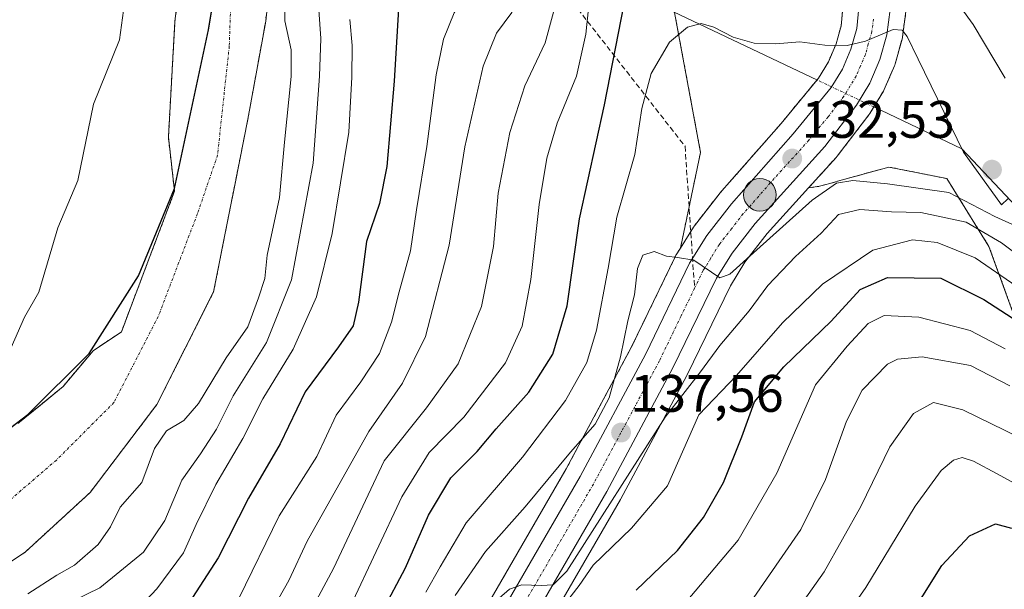
# Model space of a CAD drawing. Units: metres. Extents: x 589678 to 593109, y 4782233 to 4784592.
# Drawn here: x 590844 to 591031, y 4784372 to 4784480 of the extents above; entities that cross this region are included whole.
import ezdxf
from ezdxf.enums import TextEntityAlignment as Align

# ---------------------------------------------------------------- set-up
doc = ezdxf.new("R2010")
doc.units = ezdxf.units.M
doc.header["$MEASUREMENT"] = 0
for name, pattern in [('TRAZO_Y_PUNTO', [1, 0.5, -0.25, 0, -0.25]), ('TRAZOS', [0.75, 0.5, -0.25]), ('TRAZOSX2', [1.5, 1, -0.5])]:
    doc.linetypes.add(name, pattern=pattern)
for name, color, linetype, lineweight in [('Arbolado forestal', 92, 'TRAZOS', 0), ('Arbolado forestal CxS', 92, 'Continuous', 0), ('Carretera de calzada única', 19, 'Continuous', 13), ('Carretera de calzada única Cxs', 19, 'Continuous', 13), ('Carretera de calzada única eje', 19, 'TRAZO_Y_PUNTO', 0), ('Carátula', 7, 'Continuous', 5), ('Comarca', 2, 'Continuous', 13), ('Comarca CxS', 133, 'Continuous', 0), ('Comunidad autónoma', 142, 'Continuous', 30), ('Comunidad Autónoma CxS', 142, 'Continuous', 0), ('Corriente natural Cxs', 5, 'Continuous', 13), ('Corriente natural eje', 5, 'TRAZO_Y_PUNTO', 0), ('Corriente natural lineal', 142, 'Continuous', 13), ('Corriente natural lineal oculto', 19, 'TRAZO_Y_PUNTO', 13), ('Corriente natural superficial', 5, 'Continuous', 13), ('Curva de nivel maestra', 36, 'Continuous', 30), ('Curva de nivel normal', 36, 'Continuous', 0), ('Municipio', 9, 'Continuous', 13), ('Municipio CxS', 142, 'Continuous', 0), ('Núcleo urbano', 19, 'Continuous', 0), ('Núcleo urbano CxS', 19, 'Continuous', 0), ('Pastizal CxS', 92, 'Continuous', 0), ('Provincia', 19, 'Continuous', 0), ('Provincia CxS', 1, 'Continuous', 0), ('Punto de cota en terreno', 7, 'Continuous', 0), ('Punto kilométrico de carretera', 7, 'Continuous', 0), ('Rótulo de punto de cota en terreno', 19, 'Continuous', 0), ('Senda', 19, 'TRAZOSX2', 0), ('Suelo desnudo', 252, 'Continuous', 0), ('Suelo desnudo CxS', 43, 'Continuous', 0)]:
    doc.layers.add(name, color=color, linetype=linetype, lineweight=lineweight)
doc.styles.add('Arial', font='txt', dxfattribs={"height": 0.2})

# ---------------------------------------------------------------- blocks, each defined once
blk = doc.blocks.new('*U156')
at = {"layer": 'Núcleo urbano CxS', "color": 19, "linetype": 'Continuous', "lineweight": 0}
for points in [[(590914.11, 4784335.69, 139.52), (590948.11, 4784394.4, 135.69), (590960.54, 4784417.59, 135.51), (590968.87, 4784434.78, 134.9), (590968.97, 4784434.97, 134.88), (590969.02, 4784435.05, 134.87), (590969.82, 4784436.34, 134.71), (590972.28, 4784440.3, 134.2), (590972.46, 4784440.56, 134.18), (590977.15, 4784446.58, 133.56), (590977.22, 4784446.67, 133.55), (590977.27, 4784446.72, 133.54), (590988.95, 4784460, 131.9), (590996.05, 4784468.61, 130.69), (590997.94, 4784471.74, 130.26), (590999.4, 4784475.11, 129.88), (591000.37, 4784478.58, 129.55), (591001.13, 4784486.67, 128.75)], [(591012.68, 4784481.27, 129.83), (591012.02, 4784476.44, 130.1), (591012, 4784476.33, 130.1), (591011.94, 4784476.04, 130.11), (591010.63, 4784471.34, 130.31), (591010.56, 4784471.12, 130.33), (591010.49, 4784470.96, 130.34), (591008.56, 4784466.49, 130.91), (591008.39, 4784466.15, 130.96), (591005.84, 4784461.93, 131.34), (591005.65, 4784461.65, 131.36), (590999.62, 4784453.81, 131.94), (590999.54, 4784453.71, 131.95), (590999.46, 4784453.63, 131.96), (590994.17, 4784447.77, 133.35), (590986.31, 4784439.09, 134.01), (590982.08, 4784433.66, 134.9), (590979.31, 4784429.2, 136.27), (590971.1, 4784412.27, 137.54), (590971.04, 4784412.16, 137.59), (590966.53, 4784403.73, 139.3), (590958.47, 4784388.68, 140.24), (590958.43, 4784388.6, 140.22), (590924.28, 4784329.63, 144.65)]]:
    blk.add_polyline3d(points, dxfattribs=at)
blk = doc.blocks.new('*U160')
at = {"layer": 'Arbolado forestal CxS', "color": 92, "linetype": 'Continuous', "lineweight": 0}
blk.add_polyline3d([(590688.25, 4784559.47, 81.83), (590853.9, 4784561.7, 83.91), (590855.13, 4784559.99, 83.89), (590856.96, 4784557.09, 83.88), (590861.08, 4784550.54, 83.82), (590868.12, 4784539.36, 83.68), (590875.53, 4784524.54, 83.5), (590877.86, 4784510.99, 83.34), (590876.09, 4784497.14, 83.36), (590874.98, 4784494.24, 83.51), (590874.84, 4784488.61, 83.55), (590873.73, 4784479.4, 83.53), (590872.48, 4784457.4, 83.33), (590873.66, 4784447.13, 83.35), (590868.97, 4784434.73, 83.45), (590863.55, 4784420.43, 83.36), (590858.17, 4784416.85, 83.43), (590852.46, 4784410.03, 83.27), (590848.16, 4784406.53, 83.17), (590843.89, 4784403.04, 83.18)], dxfattribs=at)
blk = doc.blocks.new('*U167')
at = {"layer": 'Arbolado forestal CxS', "color": 92, "linetype": 'Continuous', "lineweight": 0}
for points in [[(591036.95, 4784413.32, 155.63), (591028.47, 4784436.65, 141.84), (591020.45, 4784449.54, 133.49), (591009.45, 4784451.74, 132.84), (591008.27, 4784451.41, 133.06), (591001.53, 4784449.54, 135.48), (590997.49, 4784448.42, 133.87), (590996.25, 4784448.08, 133.47), (590994.17, 4784447.77, 133.35), (590999.46, 4784453.63, 131.96), (590999.54, 4784453.71, 131.95), (590999.62, 4784453.81, 131.94), (591005.65, 4784461.65, 131.36), (591005.84, 4784461.93, 131.34), (591008.39, 4784466.15, 130.96), (591008.56, 4784466.49, 130.91), (591010.49, 4784470.96, 130.34), (591010.56, 4784471.12, 130.33), (591010.63, 4784471.34, 130.31), (591011.94, 4784476.04, 130.11), (591012, 4784476.33, 130.1), (591012.02, 4784476.44, 130.1), (591012.68, 4784481.27, 129.83)], [(591001.13, 4784486.67, 128.75), (591000.37, 4784478.58, 129.55), (590999.4, 4784475.11, 129.88), (590997.94, 4784471.74, 130.26), (590996.05, 4784468.61, 130.69), (590988.95, 4784460, 131.9), (590977.27, 4784446.72, 133.54), (590977.22, 4784446.67, 133.55), (590977.15, 4784446.58, 133.56), (590972.46, 4784440.56, 134.18), (590972.28, 4784440.3, 134.2), (590972.28, 4784440.3, 134.2), (590969.82, 4784436.34, 134.71), (590973.64, 4784454.52, 133), (590968.51, 4784482.09, 129.04)]]:
    blk.add_polyline3d(points, dxfattribs=at)
blk = doc.blocks.new('*U174')
at = {"layer": 'Suelo desnudo CxS', "color": 43, "linetype": 'Continuous', "lineweight": 0}
for points in [[(590843.89, 4784403.04, 83.18), (590848.16, 4784406.53, 83.17), (590852.46, 4784410.03, 83.27), (590858.17, 4784416.85, 83.43), (590863.55, 4784420.43, 83.36), (590868.97, 4784434.73, 83.45), (590873.66, 4784447.13, 83.35), (590872.48, 4784457.4, 83.33), (590873.73, 4784479.4, 83.53), (590874.84, 4784488.61, 83.55)], [(590893.41, 4784502.11, 84.28), (590890.98, 4784479.45, 83.63), (590887.59, 4784460.83, 83.72), (590885.15, 4784448.62, 83.47), (590883.97, 4784442.63, 83.46), (590881.09, 4784428.03, 83.37), (590870.32, 4784406.65, 83.33), (590870.32, 4784406.65, 83.33), (590857.62, 4784389.93, 83.24), (590845.23, 4784378.55, 83.09), (590839.92, 4784375.1, 83.28)]]:
    blk.add_polyline3d(points, dxfattribs=at)
blk = doc.blocks.new('*U178')
at = {"layer": 'Corriente natural Cxs', "color": 5, "linetype": 'Continuous', "lineweight": 13}
for points in [[(590843.89, 4784403.04, 83.18), (590852.46, 4784410.03, 83.27), (590858.17, 4784416.85, 83.43), (590863.55, 4784420.43, 83.36), (590868.97, 4784434.73, 83.45), (590873.66, 4784447.13, 83.35), (590872.48, 4784457.4, 83.33), (590873.73, 4784479.4, 83.53), (590874.84, 4784488.61, 83.55)], [(590893.41, 4784502.11, 84.28), (590890.98, 4784479.45, 83.63), (590887.59, 4784460.83, 83.72), (590885.15, 4784448.62, 83.47), (590883.97, 4784442.63, 83.46), (590881.09, 4784428.03, 83.37), (590870.32, 4784406.65, 83.33), (590870.32, 4784406.65, 83.33), (590857.62, 4784389.93, 83.24), (590845.23, 4784378.55, 83.09), (590839.92, 4784375.1, 83.28)]]:
    blk.add_polyline3d(points, dxfattribs=at)
blk = doc.blocks.new('*U191')
at = {"layer": 'Comunidad autónoma', "color": 142, "linetype": 'Continuous', "lineweight": 30}
blk.add_polyline3d([(590674.06, 4784559.28, 82.03), (590675, 4784556.97, 82.12), (590693.27, 4784535.72, 82.18), (590703.49, 4784518.69, 82.24), (590716.62, 4784497.16, 82.04), (590728.99, 4784475.36, 81.9), (590742.33, 4784455.35, 82.15), (590753.02, 4784434.65, 82.41), (590760.29, 4784418.94, 82.84), (590765.99, 4784409.43, 83.05), (590774.37, 4784399.6, 82.93), (590784.34, 4784392.6, 82.93), (590800.46, 4784388.18, 83.5), (590815.57, 4784388.32, 82.96), (590831.06, 4784393.54, 83.1), (590845.77, 4784404.73, 83.16), (590857.42, 4784416.34, 83.45), (590866.82, 4784431.08, 83.53), (590873.64, 4784447.65, 83.36), (590880.11, 4784477.83, 83.32), (590884.18, 4784502.59, 83.29), (590882.5, 4784518.7, 83.49), (590874.68, 4784541.26, 83.65), (590863.42, 4784561.83, 83.83)], dxfattribs=at)
blk = doc.blocks.new('*U192')
at = {"layer": 'Provincia', "color": 19, "linetype": 'Continuous', "lineweight": 0}
blk.add_polyline3d([(590674.06, 4784559.28, 82.03), (590675, 4784556.97, 82.12), (590693.27, 4784535.72, 82.18), (590703.49, 4784518.69, 82.24), (590716.62, 4784497.16, 82.04), (590728.99, 4784475.36, 81.9), (590742.33, 4784455.35, 82.15), (590753.02, 4784434.65, 82.41), (590760.29, 4784418.94, 82.84), (590765.99, 4784409.43, 83.05), (590774.37, 4784399.6, 82.93), (590784.34, 4784392.6, 82.93), (590800.46, 4784388.18, 83.5), (590815.57, 4784388.32, 82.96), (590831.06, 4784393.54, 83.1), (590845.77, 4784404.73, 83.16), (590857.42, 4784416.34, 83.45), (590866.82, 4784431.08, 83.53), (590873.64, 4784447.65, 83.36), (590880.11, 4784477.83, 83.32), (590884.18, 4784502.59, 83.29), (590882.5, 4784518.7, 83.49), (590874.68, 4784541.26, 83.65), (590863.42, 4784561.83, 83.83)], dxfattribs=at)
blk = doc.blocks.new('*U193')
at = {"layer": 'Municipio', "color": 9, "linetype": 'Continuous', "lineweight": 13}
blk.add_polyline3d([(590674.06, 4784559.28, 82.03), (590675, 4784556.97, 82.12), (590693.27, 4784535.72, 82.18), (590703.49, 4784518.69, 82.24), (590716.62, 4784497.16, 82.04), (590728.99, 4784475.36, 81.9), (590742.33, 4784455.35, 82.15), (590753.02, 4784434.65, 82.41), (590760.29, 4784418.94, 82.84), (590765.99, 4784409.43, 83.05), (590774.37, 4784399.6, 82.93), (590784.34, 4784392.6, 82.93), (590800.46, 4784388.18, 83.5), (590815.57, 4784388.32, 82.96), (590831.06, 4784393.54, 83.1), (590845.77, 4784404.73, 83.16), (590857.42, 4784416.34, 83.45), (590866.82, 4784431.08, 83.53), (590873.64, 4784447.65, 83.36), (590880.11, 4784477.83, 83.32), (590884.18, 4784502.59, 83.29), (590882.5, 4784518.7, 83.49), (590874.68, 4784541.26, 83.65), (590863.42, 4784561.83, 83.83)], dxfattribs=at)
blk = doc.blocks.new('*U194')
at = {"layer": 'Comarca', "color": 2, "linetype": 'Continuous', "lineweight": 13}
blk.add_polyline3d([(590674.06, 4784559.28, 82.03), (590675, 4784556.97, 82.12), (590693.27, 4784535.72, 82.18), (590703.49, 4784518.69, 82.24), (590716.62, 4784497.16, 82.04), (590728.99, 4784475.36, 81.9), (590742.33, 4784455.35, 82.15), (590753.02, 4784434.65, 82.41), (590760.29, 4784418.94, 82.84), (590765.99, 4784409.43, 83.05), (590774.37, 4784399.6, 82.93), (590784.34, 4784392.6, 82.93), (590800.46, 4784388.18, 83.5), (590815.57, 4784388.32, 82.96), (590831.06, 4784393.54, 83.1), (590845.77, 4784404.73, 83.16), (590857.42, 4784416.34, 83.45), (590866.82, 4784431.08, 83.53), (590873.64, 4784447.65, 83.36), (590880.11, 4784477.83, 83.32), (590884.18, 4784502.59, 83.29), (590882.5, 4784518.7, 83.49), (590874.68, 4784541.26, 83.65), (590863.42, 4784561.83, 83.83)], dxfattribs=at)
blk = doc.blocks.new('*U200')
at = {"layer": 'Curva de nivel normal', "color": 36, "linetype": 'Continuous', "lineweight": 0}
blk.add_polyline3d([(590931.6, 4784562.74, 105), (590931.96, 4784558.68, 105), (590933.82, 4784543.14, 105), (590934.17, 4784527.14, 105), (590935.81, 4784520.51, 105), (590935.45, 4784508.94, 105), (590934.64, 4784495.74, 105), (590933.31, 4784489.86, 105), (590929.95, 4784485.69, 105), (590926.8, 4784481.05, 105), (590924.77, 4784476.01, 105), (590923.41, 4784469.26, 105), (590921.61, 4784455.64, 105), (590919.64, 4784443.63, 105), (590918.53, 4784435.85, 105), (590916.38, 4784428.03, 105), (590914.92, 4784422.24, 105), (590912.6, 4784416.31, 105), (590909.08, 4784410.92, 105), (590904.4, 4784404.62, 105), (590900.69, 4784396.77, 105), (590893.56, 4784385.48, 105), (590885.89, 4784369.78, 105)], dxfattribs=at)
blk = doc.blocks.new('*U202')
at = {"layer": 'Curva de nivel normal', "color": 36, "linetype": 'Continuous', "lineweight": 0}
blk.add_polyline3d([(591036.2, 4784439.38, 135), (591029.6, 4784442.31, 135), (591020.82, 4784446.87, 135), (591009.2, 4784448.53, 135), (591002.61, 4784449.16, 135), (590999.48, 4784448.66, 135), (590994.87, 4784445.43, 135), (590984.37, 4784436.03, 135), (590979.22, 4784431.39, 135), (590977.28, 4784430.72, 135), (590972.37, 4784434.02, 135), (590969.23, 4784434.55, 135), (590967.17, 4784434.82, 135), (590964.82, 4784435.71, 135), (590962.68, 4784434.97, 135), (590961.66, 4784432.47, 135), (590961.09, 4784427.46, 135), (590959.81, 4784422.55, 135), (590958.42, 4784415.67, 135), (590956.24, 4784407.89, 135), (590953.58, 4784402.9, 135), (590948.9, 4784397.59, 135), (590940.31, 4784387.16, 135), (590932.74, 4784378.71, 135), (590926.98, 4784370.36, 135)], dxfattribs=at)
blk = doc.blocks.new('*U204')
at = {"layer": 'Curva de nivel normal', "color": 36, "linetype": 'Continuous', "lineweight": 0}
blk.add_polyline3d([(590907.1, 4784368.31, 120), (590916.89, 4784389.11, 120), (590922.05, 4784397.48, 120), (590928.64, 4784404.24, 120), (590936.54, 4784414.52, 120), (590939.72, 4784421.49, 120), (590941.38, 4784430.37, 120), (590942.99, 4784444.64, 120), (590944.41, 4784453.4, 120), (590946.39, 4784460.04, 120), (590950.05, 4784469.03, 120), (590951.84, 4784476.95, 120), (590953.18, 4784489.81, 120), (590954.55, 4784498.81, 120), (590955.42, 4784507.87, 120), (590959.14, 4784527.7, 120), (590959.69, 4784535.24, 120), (590958.76, 4784547.14, 120), (590959.08, 4784552.4, 120), (590958.47, 4784559.04, 120), (590957.54, 4784563.09, 120)], dxfattribs=at)
blk = doc.blocks.new('*U207')
at = {"layer": 'Curva de nivel normal', "color": 36, "linetype": 'Continuous', "lineweight": 0}
blk.add_polyline3d([(590983.23, 4784369.12, 160), (590992.71, 4784382.89, 160), (590997.39, 4784392.35, 160), (591001.41, 4784403.45, 160), (591004.38, 4784409.36, 160), (591009.2, 4784414.29, 160), (591011.09, 4784415.22, 160), (591015.74, 4784415.7, 160), (591024.98, 4784414.05, 160), (591032.41, 4784410.16, 160)], dxfattribs=at)
blk = doc.blocks.new('*U209')
at = {"layer": 'Curva de nivel normal', "color": 36, "linetype": 'Continuous', "lineweight": 0}
blk.add_polyline3d([(590987.68, 4784361.46, 165), (590997.14, 4784374.82, 165), (591004.1, 4784387.24, 165), (591009.64, 4784398.6, 165), (591014.12, 4784404.92, 165), (591017.9, 4784406.98, 165), (591023.49, 4784405.64, 165), (591034.26, 4784400.34, 165)], dxfattribs=at)
blk = doc.blocks.new('*U212')
at = {"layer": 'Curva de nivel normal', "color": 36, "linetype": 'Continuous', "lineweight": 0}
for points in [[(590921.45, 4784371, 130), (590924.12, 4784375.82, 130), (590929.08, 4784384.15, 130), (590939.8, 4784396.63, 130), (590947.98, 4784407.4, 130), (590952.01, 4784414.59, 130), (590953.89, 4784420.77, 130), (590956.08, 4784432.52, 130), (590957.75, 4784442.24, 130), (590961.13, 4784454.14, 130), (590962.49, 4784462.85, 130), (590964.24, 4784469.48, 130), (590967.74, 4784475.43, 130), (590971.15, 4784478.3, 130), (590973.74, 4784478.98, 130), (590976.15, 4784478.32, 130), (590979.82, 4784476.43, 130), (590983.82, 4784475.29, 130), (590987.94, 4784475.16, 130), (590992.54, 4784475.5, 130), (590997.29, 4784474.88, 130), (591001.49, 4784474.8, 130), (591005.02, 4784475.62, 130), (591010.28, 4784477.86, 130), (591011.97, 4784477.73, 130), (591012.92, 4784476.51, 130), (591015.03, 4784472.21, 130), (591023.65, 4784454.54, 130), (591030.86, 4784444.57, 130), (591032.04, 4784445.7, 130)], [(591031.55, 4784468.6, 130), (591025.45, 4784478.82, 130), (591012.24, 4784497.1, 130), (591008.04, 4784503.36, 130), (591005.76, 4784505.74, 130), (591002.79, 4784509.57, 130), (590999.77, 4784512.26, 130), (590993.18, 4784519.09, 130), (590989.4, 4784526.1, 130), (590983.53, 4784535.8, 130), (590981.71, 4784540.45, 130), (590980.1, 4784548.59, 130), (590975.12, 4784559.26, 130), (590974.406, 4784563.318, 130)]]:
    blk.add_polyline3d(points, dxfattribs=at)
blk = doc.blocks.new('*U218')
at = {"layer": 'Curva de nivel normal', "color": 36, "linetype": 'Continuous', "lineweight": 0}
blk.add_polyline3d([(590948, 4784368.87, 145), (590950.58, 4784372.25, 145), (590953.26, 4784376.1, 145), (590960.5, 4784383.14, 145), (590967.39, 4784391.19, 145), (590973.33, 4784404.66, 145), (590980.5, 4784412.15, 145), (590989.21, 4784422.14, 145), (590996.85, 4784429.47, 145), (591006.36, 4784435.97, 145), (591013.96, 4784437.9, 145), (591018.65, 4784437.42, 145), (591025.85, 4784434.5, 145), (591033.78, 4784429.06, 145)], dxfattribs=at)
blk = doc.blocks.new('*U231')
at = {"layer": 'Curva de nivel normal', "color": 36, "linetype": 'Continuous', "lineweight": 0}
blk.add_polyline3d([(590896.93, 4784362.48, 115), (590903.89, 4784375.48, 115), (590913.53, 4784395.91, 115), (590921.52, 4784405.98, 115), (590927.58, 4784414.36, 115), (590932.01, 4784425.26, 115), (590934.28, 4784436.64, 115), (590935.2, 4784446.79, 115), (590937.36, 4784458.3, 115), (590940.27, 4784467.14, 115), (590944.12, 4784475.3, 115), (590946.73, 4784484.93, 115), (590948.45, 4784497.44, 115), (590949.29, 4784507.72, 115), (590951.06, 4784515.66, 115), (590952.6, 4784524.81, 115), (590952.97, 4784533.81, 115), (590951.99, 4784558.95, 115), (590951.27, 4784563.01, 115)], dxfattribs=at)
blk = doc.blocks.new('*U242')
at = {"layer": 'Curva de nivel normal', "color": 36, "linetype": 'Continuous', "lineweight": 0}
blk.add_polyline3d([(590866.16, 4784367.23, 95), (590870.3, 4784371.6, 95), (590875.34, 4784378.43, 95), (590877.78, 4784383.82, 95), (590881.49, 4784391.4, 95), (590886.66, 4784400.14, 95), (590890.43, 4784407.73, 95), (590896.2, 4784417.14, 95), (590900.64, 4784427.05, 95), (590903.61, 4784439.11, 95), (590906.8, 4784458.38, 95), (590907.34, 4784468.78, 95), (590907.42, 4784474.84, 95), (590906.98, 4784479.76, 95)], dxfattribs=at)
blk = doc.blocks.new('*U245')
at = {"layer": 'Curva de nivel normal', "color": 36, "linetype": 'Continuous', "lineweight": 0}
blk.add_polyline3d([(590969.19, 4784367.09, 155), (590980.82, 4784380.86, 155), (590988.15, 4784393.61, 155), (590995.49, 4784410.38, 155), (591001.49, 4784417.68, 155), (591005.49, 4784422, 155), (591008.57, 4784423.56, 155), (591015.14, 4784423.19, 155), (591024.9, 4784420.67, 155), (591031.54, 4784417.22, 155)], dxfattribs=at)
blk = doc.blocks.new('*U247')
at = {"layer": 'Curva de nivel normal', "color": 36, "linetype": 'Continuous', "lineweight": 0}
blk.add_polyline3d([(590992.82, 4784354.3, 170), (591005.05, 4784371.86, 170), (591014.41, 4784387.31, 170), (591019.38, 4784394.1, 170), (591021.75, 4784396.08, 170), (591023.39, 4784396.57, 170), (591025.51, 4784395.87, 170), (591030, 4784393.46, 170), (591035.66, 4784390.36, 170)], dxfattribs=at)
blk = doc.blocks.new('*U249')
at = {"layer": 'Curva de nivel normal', "color": 36, "linetype": 'Continuous', "lineweight": 0}
blk.add_polyline3d([(590891.59, 4784366.48, 110), (590895.41, 4784373.17, 110), (590898.87, 4784380.65, 110), (590910.57, 4784401.5, 110), (590917.01, 4784410.66, 110), (590921.34, 4784419.53, 110), (590925.84, 4784436.91, 110), (590928.82, 4784455.55, 110), (590932.32, 4784470.91, 110), (590934.87, 4784477.14, 110), (590937.77, 4784481.09, 110), (590939.63, 4784486.23, 110), (590941.45, 4784497.44, 110), (590943.08, 4784510.81, 110), (590944.95, 4784518.58, 110), (590945.14, 4784523.19, 110), (590944.39, 4784529.64, 110), (590944.81, 4784538.12, 110), (590944.12, 4784545.1, 110), (590942.41, 4784558.82, 110), (590942.22, 4784562.89, 110)], dxfattribs=at)
blk = doc.blocks.new('*U251')
at = {"layer": 'Curva de nivel normal', "color": 36, "linetype": 'Continuous', "lineweight": 0}
for points in [[(590894.55, 4784487.14, 85), (590894.6, 4784479.52, 85), (590895.81, 4784473.99, 85), (590895.82, 4784468.93, 85), (590894.54, 4784456.47, 85), (590893.62, 4784445.96, 85), (590891.2724, 4784435.0103, 85), (590890.8491, 4784430.5653, 85), (590889.59, 4784426.89, 85), (590887.58, 4784421.41, 85), (590883.44, 4784415.48, 85), (590878.22, 4784406.81, 85), (590875.42, 4784403.56, 85), (590872.15, 4784401.65, 85), (590869.86, 4784398.3, 85), (590867.44, 4784391.83, 85), (590863.33, 4784387.15, 85), (590861.46, 4784383.36, 85), (590859.16, 4784380.02, 85), (590854.66, 4784376.12, 85), (590851.27, 4784374.21, 85), (590845.74, 4784370.68, 85)], [(590842.62, 4784417.43, 85), (590845.13, 4784423.21, 85), (590847.84, 4784427.98, 85), (590851.46, 4784440.21, 85), (590855.29, 4784449.18, 85), (590858.22, 4784463.69, 85), (590863.2, 4784475.91, 85), (590864.31, 4784484.31, 85), (590865.64, 4784490, 85), (590865.72, 4784490.35, 85), (590865.85, 4784493.27, 85), (590863.76, 4784506.51, 85), (590861.27, 4784518.38, 85), (590858.66, 4784526.38, 85), (590854.57, 4784535.33, 85), (590848.68, 4784543.5, 85), (590845.49, 4784550.34, 85), (590841.49, 4784557.46, 85)]]:
    blk.add_polyline3d(points, dxfattribs=at)
blk = doc.blocks.new('*U257')
at = {"layer": 'Curva de nivel normal', "color": 36, "linetype": 'Continuous', "lineweight": 0}
blk.add_polyline3d([(590935.35, 4784369.86, 140), (590937.34, 4784371.54, 140), (590939.69, 4784372.39, 140), (590943.36, 4784372.22, 140), (590945.64, 4784372.37, 140), (590948.22, 4784374.94, 140), (590966.9, 4784404.23, 140), (590973.63, 4784412.81, 140), (590977.32, 4784417.81, 140), (590982.86, 4784424.42, 140), (590986.46, 4784429.26, 140), (590991.67, 4784434.77, 140), (590996.57, 4784439.15, 140), (590999.84, 4784442.73, 140), (591003.93, 4784443.67, 140), (591009.93, 4784443.25, 140), (591015.49, 4784443.1, 140), (591024.13, 4784441.25, 140), (591030.84, 4784437.31, 140), (591036.35, 4784433.2, 140)], dxfattribs=at)
blk = doc.blocks.new('*U259')
at = {"layer": 'Curva de nivel normal', "color": 36, "linetype": 'Continuous', "lineweight": 0}
blk.add_polyline3d([(590900.88, 4784484.4, 90), (590901.46, 4784476.14, 90), (590901.19, 4784468.98, 90), (590900.02, 4784452.48, 90), (590895.86, 4784430.3, 90), (590891.12, 4784418.43, 90), (590884.82, 4784408.28, 90), (590881.62, 4784401.97, 90), (590878.56, 4784397.27, 90), (590875.07, 4784392.27, 90), (590871.84, 4784384.62, 90), (590867.76, 4784378.6, 90), (590859.46, 4784371.79, 90), (590849.54, 4784367.01, 90)], dxfattribs=at)
blk = doc.blocks.new('*U268')
at = {"layer": 'Curva de nivel maestra', "color": 36, "linetype": 'Continuous', "lineweight": 30}
blk.add_polyline3d([(590918.49, 4784562.57, 100), (590919.24, 4784558.51, 100), (590922.76, 4784530.31, 100), (590924.69, 4784522.14, 100), (590928.67, 4784514.42, 100), (590929.32, 4784503.93, 100), (590928.23, 4784498.96, 100), (590926.85, 4784496.76, 100), (590919.83, 4784489.47, 100), (590916.91, 4784484.75, 100), (590916.21, 4784481.78, 100), (590915.38, 4784468.05, 100), (590914.01, 4784451.81, 100), (590912.6, 4784444.82, 100), (590910.16, 4784437.62, 100), (590908.62, 4784426.04, 100), (590907.6, 4784421.58, 100), (590904.81, 4784417.55, 100), (590898.51, 4784409.06, 100), (590893.72, 4784399.15, 100), (590887.69, 4784388.82, 100), (590881.92, 4784377.48, 100), (590875.7, 4784367.82, 100)], dxfattribs=at)
blk = doc.blocks.new('*U269')
at = {"layer": 'Curva de nivel maestra', "color": 36, "linetype": 'Continuous', "lineweight": 30}
blk.add_polyline3d([(590961.41, 4784371.33, 150), (590969.24, 4784378.91, 150), (590974.2, 4784385.16, 150), (590978.01, 4784391.82, 150), (590981.46, 4784400.48, 150), (590983.9, 4784407.15, 150), (590989.47, 4784413.81, 150), (590998.5, 4784422.47, 150), (591004, 4784428.45, 150), (591009.18, 4784430.77, 150), (591019.3, 4784430.62, 150), (591027.48, 4784426.55, 150), (591035.05, 4784421.69, 150)], dxfattribs=at)
blk = doc.blocks.new('*U281')
at = {"layer": 'Curva de nivel maestra', "color": 36, "linetype": 'Continuous', "lineweight": 30}
blk.add_polyline3d([(590908.82, 4784359.15, 125), (590917.55, 4784375.6, 125), (590921.93, 4784385.59, 125), (590926.15, 4784392.69, 125), (590931.15, 4784397.68, 125), (590934.78, 4784401.99, 125), (590941, 4784408.98, 125), (590945.56, 4784416.22, 125), (590948.26, 4784425.4, 125), (590950.6, 4784441.92, 125), (590955.38, 4784463.53, 125), (590959.62, 4784485.32, 125)], dxfattribs=at)
blk = doc.blocks.new('*U283')
at = {"layer": 'Curva de nivel maestra', "color": 36, "linetype": 'Continuous', "lineweight": 30}
blk.add_polyline3d([(591012.27, 4784364.5, 175), (591019.53, 4784376.03, 175), (591024.78, 4784381.68, 175), (591029.69, 4784383.93, 175), (591032.73, 4784383.12, 175)], dxfattribs=at)
blk = doc.blocks.new('5PATER')
at = {"layer": 'Carátula', "linetype": 'Continuous', "lineweight": 5}
h = blk.add_hatch(color=250, dxfattribs=at)
edge = h.paths.add_edge_path()
edge.add_ellipse((0, 0.01), major_axis=(-1.33, -1.34), ratio=0.999422, start_angle=0, end_angle=360)
blk = doc.blocks.new('*U296')
at = {"layer": 'Carretera de calzada única Cxs', "color": 19, "linetype": 'Continuous', "lineweight": 13}
for points in [[(590916.68, 4784334.14, 142.21), (590950.73, 4784392.94, 137.62), (590963.21, 4784416.23, 136.29), (590971.57, 4784433.47, 135.03), (590974.83, 4784438.72, 134.38), (590979.52, 4784444.74, 133.7), (590991.23, 4784458.05, 131.98), (590998.5, 4784466.87, 130.89), (591000.61, 4784470.36, 130.44), (591002.23, 4784474.1, 130), (591003.33, 4784478.03, 129.62), (591004.15, 4784486.8, 128.82)], [(591009.71, 4784481.68, 129.56), (591009.05, 4784476.85, 129.91), (591007.74, 4784472.15, 130.3), (591005.81, 4784467.68, 130.79), (591003.27, 4784463.48, 131.23), (590997.24, 4784455.64, 132), (590984.01, 4784441.02, 133.77), (590979.62, 4784435.38, 134.41), (590976.68, 4784430.65, 134.87), (590968.4, 4784413.58, 136.68), (590955.83, 4784390.1, 138.57), (590921.68, 4784331.13, 142.78)]]:
    blk.add_polyline3d(points, dxfattribs=at)
blk = doc.blocks.new('5HITCA')
at = {"layer": 'Carátula', "linetype": 'Continuous', "lineweight": 5}
h = blk.add_hatch(color=1, dxfattribs=at)
edge = h.paths.add_edge_path()
edge.add_arc((0, 0), 3.1, 0.0011, 360.0011)
at = {"layer": 'Carátula', "color": 250, "linetype": 'Continuous', "lineweight": 5}
blk.add_circle((0, 0, 0), 3.1, dxfattribs=at)

msp = doc.modelspace()

# ---------------------------------------------------------------- linework, layer by layer
at = {"layer": 'Arbolado forestal', "color": 92, "linetype": 'TRAZOS', "lineweight": 0}
for points in [[(590853.9, 4784561.7, 83.91), (590855.13, 4784559.99, 83.89), (590856.95, 4784557.09, 83.88), (590861.08, 4784550.54, 83.82), (590868.12, 4784539.36, 83.68), (590875.53, 4784524.54, 83.5), (590877.86, 4784510.99, 83.34), (590876.09, 4784497.15, 83.36), (590874.98, 4784494.24, 83.51), (590874.84, 4784488.61, 83.55), (590873.73, 4784479.4, 83.53), (590872.48, 4784457.4, 83.33), (590873.66, 4784447.13, 83.35), (590868.97, 4784434.73, 83.45), (590863.55, 4784420.43, 83.36), (590858.17, 4784416.85, 83.43), (590852.46, 4784410.03, 83.27), (590848.16, 4784406.53, 83.17), (590843.88, 4784403.04, 83.18)], [(590969.82, 4784436.34, 134.71), (590971.47, 4784444.18, 133.85), (590973.64, 4784454.53, 133), (590968.69, 4784481.15, 129.18), (590968.51, 4784482.09, 129.04), (590963.71, 4784491.69, 126.14), (590959.05, 4784504.23, 122.98), (590962.78, 4784528.12, 121.51), (590961.52, 4784544.68, 121.94)], [(590893.47, 4784525.47, 84.47), (590894.61, 4784520.31, 84.26), (590894.36, 4784516.45, 84.05), (590893.41, 4784502.11, 84.28), (590890.98, 4784479.45, 83.63), (590887.59, 4784460.83, 83.72), (590885.15, 4784448.62, 83.47), (590883.97, 4784442.63, 83.46), (590881.09, 4784428.03, 83.37), (590870.32, 4784406.65, 83.33), (590857.62, 4784389.93, 83.24), (590845.23, 4784378.55, 83.09), (590839.92, 4784375.1, 83.28)], [(590969.82, 4784436.34, 134.71), (590971.78, 4784439.5, 134.28), (590972.28, 4784440.3, 134.2), (590972.46, 4784440.56, 134.18), (590977.15, 4784446.58, 133.56), (590977.22, 4784446.67, 133.55), (590977.27, 4784446.72, 133.54), (590988.95, 4784460, 131.9), (590995.78, 4784468.29, 130.74), (590996.05, 4784468.61, 130.69), (590997.94, 4784471.74, 130.26), (590999.4, 4784475.11, 129.88), (591000.37, 4784478.58, 129.55), (591001.12, 4784486.67, 128.75)], [(591012.68, 4784481.27, 129.83), (591012.02, 4784476.44, 130.1), (591012, 4784476.33, 130.1), (591011.94, 4784476.05, 130.11), (591010.63, 4784471.35, 130.31), (591010.56, 4784471.12, 130.33), (591010.49, 4784470.96, 130.34), (591008.56, 4784466.49, 130.91), (591008.39, 4784466.15, 130.96), (591006.58, 4784463.16, 131.23), (591005.84, 4784461.93, 131.34), (591005.65, 4784461.65, 131.36), (590999.62, 4784453.81, 131.94), (590999.54, 4784453.71, 131.95), (590999.46, 4784453.63, 131.96), (590994.17, 4784447.77, 133.35)], [(590994.17, 4784447.77, 133.35), (590996.25, 4784448.08, 133.47), (590997.49, 4784448.42, 133.87), (591001.52, 4784449.54, 135.48), (591008.27, 4784451.42, 133.06), (591009.45, 4784451.74, 132.84), (591020.45, 4784449.54, 133.49), (591028.47, 4784436.65, 141.84), (591036.95, 4784413.32, 155.63)], [(590890.56, 4784292.82, 145.89), (590891.02, 4784294.63, 145.77), (590891.11, 4784294.92, 145.75), (590891.16, 4784295.05, 145.75), (590895.31, 4784304.93, 145.09), (590895.48, 4784305.28, 145.07), (590900.91, 4784314.57, 144.13), (590900.96, 4784314.65, 144.13), (590914.11, 4784335.69, 139.52), (590948.11, 4784394.4, 135.69), (590960.54, 4784417.59, 135.51), (590968.87, 4784434.78, 134.9), (590968.97, 4784434.97, 134.88), (590969.02, 4784435.05, 134.87), (590969.82, 4784436.34, 134.71)]]:
    msp.add_polyline3d(points, dxfattribs=at)
at = {"layer": 'Arbolado forestal CxS', "color": 92, "linetype": 'Continuous', "lineweight": 0}
for points in [[(590839.92, 4784375.1, 83.28), (590845.23, 4784378.55, 83.09), (590857.62, 4784389.93, 83.24), (590870.32, 4784406.65, 83.33), (590881.09, 4784428.03, 83.37), (590883.97, 4784442.63, 83.46), (590885.15, 4784448.62, 83.47), (590887.59, 4784460.83, 83.72), (590890.98, 4784479.45, 83.63), (590893.41, 4784502.11, 84.28)], [(590968.51, 4784482.09, 129.04), (590973.64, 4784454.52, 133), (590969.82, 4784436.34, 134.71), (590969.02, 4784435.05, 134.87), (590968.97, 4784434.97, 134.88), (590968.87, 4784434.78, 134.9), (590960.54, 4784417.59, 135.51), (590948.11, 4784394.4, 135.69), (590914.11, 4784335.69, 139.52)]]:
    msp.add_polyline3d(points, dxfattribs=at)
at = {"layer": 'Carretera de calzada única', "color": 19, "linetype": 'Continuous', "lineweight": 13}
for points in [[(590916.68, 4784334.14, 142.21), (590950.73, 4784392.94, 137.62), (590963.21, 4784416.23, 136.29), (590971.57, 4784433.47, 135.03), (590974.83, 4784438.72, 134.38), (590979.52, 4784444.74, 133.7), (590991.23, 4784458.05, 131.98), (590998.5, 4784466.87, 130.89), (591000.61, 4784470.36, 130.44), (591002.23, 4784474.1, 130), (591003.33, 4784478.03, 129.62), (591004.15, 4784486.8, 128.82), (591003.25, 4784491.82, 128.36), (591000.65, 4784497.75, 127.82), (590996.58, 4784503.12, 127.27), (590981.45, 4784520.25, 125.64), (590974.82, 4784529.89, 124.75), (590969.6, 4784539.94, 123.74), (590966.95, 4784546.25, 123.11), (590960.84, 4784560.86, 121.04), (590960.06, 4784563.13, 120.66)], [(590966.2, 4784563.21, 121.73), (590966.4, 4784562.65, 121.77), (590972.74, 4784546.52, 123.31), (590974.81, 4784541.69, 123.76), (590981.24, 4784530.6, 124.93), (590985.61, 4784523.97, 125.72), (590995.25, 4784513.63, 126.82), (591001.04, 4784506.9, 127.65), (591005.95, 4784500.26, 128.12), (591007.85, 4784495.71, 128.57), (591009.03, 4784491.16, 128.78), (591009.71, 4784486.59, 129.15), (591009.71, 4784481.68, 129.56), (591009.05, 4784476.85, 129.91), (591007.74, 4784472.15, 130.3), (591005.81, 4784467.68, 130.79), (591003.27, 4784463.48, 131.23), (590997.24, 4784455.64, 132), (590984.01, 4784441.02, 133.77), (590979.62, 4784435.38, 134.41), (590976.68, 4784430.65, 134.87), (590968.4, 4784413.58, 136.68), (590955.83, 4784390.1, 138.57), (590921.68, 4784331.13, 142.78)]]:
    msp.add_polyline3d(points, dxfattribs=at)
at = {"layer": 'Carretera de calzada única eje', "color": 19, "linetype": 'TRAZO_Y_PUNTO', "lineweight": 0}
for points in [[(591006.52, 4784479.85, 129.52), (591006.19, 4784477.44, 129.74), (591005.53, 4784475.09, 129.98), (591004.98, 4784473.12, 130.18), (591004.02, 4784470.89, 130.42), (591003.21, 4784469.02, 130.63), (591000.88, 4784465.17, 131.06), (590997.87, 4784461.25, 131.51), (590994.23, 4784456.84, 132.02), (590987.62, 4784449.53, 132.98), (590981.76, 4784442.88, 133.78), (590979.57, 4784440.06, 134.03), (590977.22, 4784437.05, 134.44), (590975.59, 4784434.42, 134.68), (590974.13, 4784432.06, 134.93), (590972.5, 4784428.71, 135.25)], [(590972.5, 4784428.71, 135.25), (590969.94, 4784423.44, 135.71), (590965.81, 4784414.9, 136.49), (590959.52, 4784403.16, 137.32), (590953.28, 4784391.52, 138.26), (590936.25, 4784362.12, 140.93)]]:
    msp.add_polyline3d(points, dxfattribs=at)
at = {"layer": 'Comarca CxS', "color": 133, "linetype": 'Continuous', "lineweight": 0}
for points in [[(590831.06, 4784393.54, 83.1), (590845.77, 4784404.73, 83.16), (590857.42, 4784416.34, 83.45), (590866.82, 4784431.08, 83.53), (590873.64, 4784447.65, 83.36), (590880.11, 4784477.83, 83.32), (590884.18, 4784502.59, 83.29), (590882.5, 4784518.7, 83.49), (590874.68, 4784541.26, 83.65), (590863.42, 4784561.83, 83.83), (593077.52, 4784591.59, 268.96)], [(590831.06, 4784393.54, 83.1), (590845.77, 4784404.73, 83.16), (590857.42, 4784416.34, 83.45), (590866.82, 4784431.08, 83.53), (590873.64, 4784447.65, 83.36), (590880.11, 4784477.82, 83.32), (590884.18, 4784502.59, 83.29), (590882.5, 4784518.7, 83.49), (590874.68, 4784541.26, 83.65), (590863.42, 4784561.83, 83.83), (593077.52, 4784591.59, 268.96)]]:
    msp.add_polyline3d(points, dxfattribs=at)
at = {"layer": 'Comunidad Autónoma CxS', "color": 142, "linetype": 'Continuous', "lineweight": 0}
msp.add_polyline3d([(590831.06, 4784393.54, 83.1), (590845.77, 4784404.73, 83.16), (590857.42, 4784416.34, 83.45), (590866.82, 4784431.08, 83.53), (590873.64, 4784447.65, 83.36), (590880.11, 4784477.83, 83.32), (590884.18, 4784502.59, 83.29), (590882.5, 4784518.7, 83.49), (590874.68, 4784541.26, 83.65), (590863.42, 4784561.83, 83.83), (593077.52, 4784591.59, 268.96)], dxfattribs=at)
msp.add_polyline3d([(590831.06, 4784393.54, 83.1), (590845.77, 4784404.73, 83.16), (590857.42, 4784416.34, 83.45), (590866.82, 4784431.08, 83.53), (590873.64, 4784447.65, 83.36), (590880.11, 4784477.83, 83.32), (590884.18, 4784502.59, 83.29), (590882.5, 4784518.7, 83.49), (590874.68, 4784541.26, 83.65), (590863.42, 4784561.83, 83.83), (593077.52, 4784591.59, 268.96)], dxfattribs=at)
at = {"layer": 'Corriente natural eje', "color": 5, "linetype": 'TRAZO_Y_PUNTO', "lineweight": 0}
msp.add_polyline3d([(590862.5, 4784561.81, 83.83), (590882.54, 4784534.98, 83.7), (590885.77, 4784529.06, 83.6), (590887.42, 4784522.6, 83.66), (590887.59, 4784519.66, 83.65), (590887.76, 4784516.72, 83.54), (590887.77, 4784510.46, 83.37), (590886.62, 4784504.12, 83.34), (590884.2, 4784498.29, 83.31), (590883.15, 4784491.52, 83.31), (590884.34, 4784483.02, 83.29), (590884.06, 4784474.71, 83.33), (590881.83, 4784454, 83.3), (590878.02, 4784442.89, 83.13), (590870.56, 4784423.36, 83.01), (590862.14, 4784407.01, 82.97), (590851.19, 4784396.06, 82.97), (590842.14, 4784388.28, 82.92), (590833.41, 4784383.52, 82.96), (590828.83, 4784382.31, 82.97), (590818.67, 4784382.31, 82.91), (590810.42, 4784382.94, 82.98), (590805.55, 4784383.79, 83.13)], dxfattribs=at)
at = {"layer": 'Corriente natural lineal', "color": 142, "linetype": 'Continuous', "lineweight": 13}
for points in [[(590995.85, 4784468.26, 130.74), (590887.59, 4784519.66, 83.65)], [(591023.32, 4784455.21, 131.32), (591006.57, 4784463.17, 131.23)], [(591039.91, 4784437.59, 135.5), (591023.32, 4784455.21, 131.32)]]:
    msp.add_polyline3d(points, dxfattribs=at)
at = {"layer": 'Corriente natural lineal oculto', "color": 19, "linetype": 'TRAZO_Y_PUNTO', "lineweight": 13}
msp.add_polyline3d([(591006.57, 4784463.17, 131.23), (590995.85, 4784468.26, 130.74)], dxfattribs=at)
at = {"layer": 'Corriente natural superficial', "color": 5, "linetype": 'Continuous', "lineweight": 13}
for points in [[(590843.88, 4784403.04, 83.18), (590852.46, 4784410.03, 83.27), (590858.17, 4784416.85, 83.43), (590863.55, 4784420.43, 83.36), (590868.97, 4784434.73, 83.45), (590873.66, 4784447.13, 83.35), (590872.48, 4784457.4, 83.33), (590873.73, 4784479.4, 83.53), (590874.84, 4784488.61, 83.55), (590874.98, 4784494.24, 83.51), (590876.09, 4784497.14, 83.36), (590877.86, 4784510.99, 83.34), (590875.53, 4784524.54, 83.5), (590868.12, 4784539.36, 83.68), (590855.13, 4784559.99, 83.89), (590853.9, 4784561.7, 83.91)], [(590874.47, 4784561.97, 84.42), (590879.13, 4784554.38, 84.11), (590886.11, 4784544.65, 84.94), (590891.92, 4784532.5, 84.81), (590894.62, 4784520.31, 84.26), (590893.41, 4784502.11, 84.28), (590890.98, 4784479.45, 83.63), (590887.59, 4784460.83, 83.72), (590885.15, 4784448.62, 83.47), (590883.97, 4784442.63, 83.46), (590881.09, 4784428.03, 83.37), (590870.32, 4784406.65, 83.33)], [(590870.32, 4784406.65, 83.33), (590857.62, 4784389.93, 83.24), (590845.23, 4784378.55, 83.09), (590839.92, 4784375.1, 83.28)]]:
    msp.add_polyline3d(points, dxfattribs=at)
at = {"layer": 'Municipio CxS', "color": 142, "linetype": 'Continuous', "lineweight": 0}
msp.add_polyline3d([(590831.06, 4784393.54, 83.1), (590845.77, 4784404.73, 83.16), (590857.42, 4784416.34, 83.45), (590866.82, 4784431.08, 83.53), (590873.64, 4784447.65, 83.36), (590880.11, 4784477.83, 83.32), (590884.18, 4784502.59, 83.29), (590882.5, 4784518.7, 83.49), (590874.68, 4784541.26, 83.65), (590863.42, 4784561.83, 83.83), (591902.73, 4784575.8, 97.24)], dxfattribs=at)
msp.add_polyline3d([(590831.06, 4784393.54, 83.1), (590845.77, 4784404.73, 83.16), (590857.42, 4784416.34, 83.45), (590866.82, 4784431.08, 83.53), (590873.64, 4784447.65, 83.36), (590880.11, 4784477.83, 83.32), (590884.18, 4784502.59, 83.29), (590882.5, 4784518.7, 83.49), (590874.68, 4784541.26, 83.65), (590863.42, 4784561.83, 83.83), (591902.73, 4784575.8, 97.24)], dxfattribs=at)
at = {"layer": 'Núcleo urbano', "color": 19, "linetype": 'Continuous', "lineweight": 0}
for points in [[(590969.82, 4784436.34, 134.71), (590971.78, 4784439.5, 134.28), (590972.28, 4784440.3, 134.2), (590972.46, 4784440.56, 134.18), (590977.15, 4784446.58, 133.56), (590977.22, 4784446.67, 133.55), (590977.27, 4784446.72, 133.54), (590988.95, 4784460, 131.9), (590995.78, 4784468.29, 130.74), (590996.05, 4784468.61, 130.69), (590997.94, 4784471.74, 130.26), (590999.4, 4784475.11, 129.88), (591000.37, 4784478.58, 129.55), (591001.12, 4784486.67, 128.75)], [(591012.68, 4784481.27, 129.83), (591012.02, 4784476.44, 130.1), (591012, 4784476.33, 130.1), (591011.94, 4784476.05, 130.11), (591010.63, 4784471.35, 130.31), (591010.56, 4784471.12, 130.33), (591010.49, 4784470.96, 130.34), (591008.56, 4784466.49, 130.91), (591008.39, 4784466.15, 130.96), (591006.58, 4784463.16, 131.23), (591005.84, 4784461.93, 131.34), (591005.65, 4784461.65, 131.36), (590999.62, 4784453.81, 131.94), (590999.54, 4784453.71, 131.95), (590999.46, 4784453.63, 131.96), (590994.17, 4784447.77, 133.35)], [(590924.28, 4784329.63, 144.65), (590958.43, 4784388.6, 140.22), (590958.47, 4784388.68, 140.24), (590966.53, 4784403.73, 139.3), (590971.04, 4784412.16, 137.59), (590971.1, 4784412.27, 137.54), (590979.31, 4784429.2, 136.27), (590982.08, 4784433.66, 134.9), (590986.31, 4784439.09, 134.01), (590994.17, 4784447.77, 133.35)], [(590890.56, 4784292.82, 145.89), (590891.02, 4784294.63, 145.77), (590891.11, 4784294.92, 145.75), (590891.16, 4784295.05, 145.75), (590895.31, 4784304.93, 145.09), (590895.48, 4784305.28, 145.07), (590900.91, 4784314.57, 144.13), (590900.96, 4784314.65, 144.13), (590914.11, 4784335.69, 139.52), (590948.11, 4784394.4, 135.69), (590960.54, 4784417.59, 135.51), (590968.87, 4784434.78, 134.9), (590968.97, 4784434.97, 134.88), (590969.02, 4784435.05, 134.87), (590969.82, 4784436.34, 134.71)]]:
    msp.add_polyline3d(points, dxfattribs=at)
at = {"layer": 'Pastizal CxS', "color": 92, "linetype": 'Continuous', "lineweight": 0}
for points in [[(590924.28, 4784329.63, 144.65), (590958.43, 4784388.6, 140.22), (590958.47, 4784388.68, 140.24), (590966.53, 4784403.73, 139.3), (590971.04, 4784412.16, 137.59), (590971.1, 4784412.27, 137.54), (590979.31, 4784429.2, 136.27), (590982.08, 4784433.66, 134.9), (590986.31, 4784439.09, 134.01), (590994.17, 4784447.77, 133.35), (590996.25, 4784448.08, 133.47), (590997.49, 4784448.42, 133.87), (591001.53, 4784449.54, 135.48), (591008.27, 4784451.41, 133.06), (591009.45, 4784451.74, 132.84), (591020.45, 4784449.54, 133.49), (591028.47, 4784436.65, 141.84), (591036.95, 4784413.32, 155.63)], [(590994.17, 4784447.77, 133.35), (590996.25, 4784448.08, 133.47), (590997.49, 4784448.42, 133.87), (591001.52, 4784449.54, 135.48), (591008.27, 4784451.42, 133.06), (591009.45, 4784451.74, 132.84), (591020.45, 4784449.54, 133.49), (591028.47, 4784436.65, 141.84), (591036.95, 4784413.32, 155.63)], [(590924.28, 4784329.63, 144.65), (590958.43, 4784388.6, 140.22), (590958.47, 4784388.68, 140.24), (590966.53, 4784403.73, 139.3), (590971.04, 4784412.16, 137.59), (590971.1, 4784412.27, 137.54), (590979.31, 4784429.2, 136.27), (590982.08, 4784433.66, 134.9), (590986.31, 4784439.09, 134.01), (590994.17, 4784447.77, 133.35)]]:
    msp.add_polyline3d(points, dxfattribs=at)
at = {"layer": 'Provincia CxS', "color": 1, "linetype": 'Continuous', "lineweight": 0}
msp.add_polyline3d([(590831.06, 4784393.54, 83.1), (590845.77, 4784404.73, 83.16), (590857.42, 4784416.34, 83.45), (590866.82, 4784431.08, 83.53), (590873.64, 4784447.65, 83.36), (590880.11, 4784477.83, 83.32), (590884.18, 4784502.59, 83.29), (590882.5, 4784518.7, 83.49), (590874.68, 4784541.26, 83.65), (590863.42, 4784561.83, 83.83), (591902.73, 4784575.8, 97.24)], dxfattribs=at)
msp.add_polyline3d([(590831.06, 4784393.54, 83.1), (590845.77, 4784404.73, 83.16), (590857.42, 4784416.34, 83.45), (590866.82, 4784431.08, 83.53), (590873.64, 4784447.65, 83.36), (590880.11, 4784477.83, 83.32), (590884.18, 4784502.59, 83.29), (590882.5, 4784518.7, 83.49), (590874.68, 4784541.26, 83.65), (590863.42, 4784561.83, 83.83), (591902.73, 4784575.8, 97.24)], dxfattribs=at)
at = {"layer": 'Senda', "color": 19, "linetype": 'TRAZOSX2', "lineweight": 0}
msp.add_polyline3d([(590897.98, 4784517.61, 85.32), (590908.85, 4784515.72, 90.19), (590921.33, 4784513.08, 95.16), (590932.2, 4784508.17, 102.25), (590943.07, 4784496.47, 111.02), (590950.32, 4784481.75, 118.32), (590970.69, 4784455.68, 133.06), (590972.5, 4784428.71, 135.25)], dxfattribs=at)
at = {"layer": 'Suelo desnudo', "color": 252, "linetype": 'Continuous', "lineweight": 0}
for points in [[(590853.9, 4784561.7, 83.91), (590855.13, 4784559.99, 83.89), (590856.95, 4784557.09, 83.88), (590861.08, 4784550.54, 83.82), (590868.12, 4784539.36, 83.68), (590875.53, 4784524.54, 83.5), (590877.86, 4784510.99, 83.34), (590876.09, 4784497.15, 83.36), (590874.98, 4784494.24, 83.51), (590874.84, 4784488.61, 83.55), (590873.73, 4784479.4, 83.53), (590872.48, 4784457.4, 83.33), (590873.66, 4784447.13, 83.35), (590868.97, 4784434.73, 83.45), (590863.55, 4784420.43, 83.36), (590858.17, 4784416.85, 83.43), (590852.46, 4784410.03, 83.27), (590848.16, 4784406.53, 83.17), (590843.88, 4784403.04, 83.18)], [(590893.47, 4784525.47, 84.47), (590894.61, 4784520.31, 84.26), (590894.36, 4784516.45, 84.05), (590893.41, 4784502.11, 84.28), (590890.98, 4784479.45, 83.63), (590887.59, 4784460.83, 83.72), (590885.15, 4784448.62, 83.47), (590883.97, 4784442.63, 83.46), (590881.09, 4784428.03, 83.37), (590870.32, 4784406.65, 83.33), (590857.62, 4784389.93, 83.24), (590845.23, 4784378.55, 83.09), (590839.92, 4784375.1, 83.28)]]:
    msp.add_polyline3d(points, dxfattribs=at)

# ---------------------------------------------------------------- block references
at = {"layer": 'Arbolado forestal CxS', "color": 92, "linetype": 'Continuous', "lineweight": 0}
for name in ['*U160', '*U167']:
    msp.add_blockref(name, (0, 0), dxfattribs=at)
at = {"layer": 'Carretera de calzada única Cxs', "color": 19, "linetype": 'Continuous', "lineweight": 13}
msp.add_blockref('*U296', (0, 0), dxfattribs=at)
at = {"layer": 'Comarca', "color": 2, "linetype": 'Continuous', "lineweight": 13}
msp.add_blockref('*U194', (0, 0), dxfattribs=at)
at = {"layer": 'Comunidad autónoma', "color": 142, "linetype": 'Continuous', "lineweight": 30}
msp.add_blockref('*U191', (0, 0), dxfattribs=at)
at = {"layer": 'Corriente natural Cxs', "color": 5, "linetype": 'Continuous', "lineweight": 13}
msp.add_blockref('*U178', (0, 0), dxfattribs=at)
at = {"layer": 'Curva de nivel maestra', "color": 36, "linetype": 'Continuous', "lineweight": 30}
for name in ['*U269', '*U281', '*U268', '*U283']:
    msp.add_blockref(name, (0, 0), dxfattribs=at)
at = {"layer": 'Curva de nivel normal', "color": 36, "linetype": 'Continuous', "lineweight": 0}
for name in ['*U204', '*U231', '*U249', '*U245', '*U218', '*U257', '*U202', '*U200', '*U207', '*U247', '*U209', '*U212', '*U242', '*U259', '*U251']:
    msp.add_blockref(name, (0, 0), dxfattribs=at)
at = {"layer": 'Municipio', "color": 9, "linetype": 'Continuous', "lineweight": 13}
msp.add_blockref('*U193', (0, 0), dxfattribs=at)
at = {"layer": 'Núcleo urbano CxS', "color": 19, "linetype": 'Continuous', "lineweight": 0}
msp.add_blockref('*U156', (0, 0), dxfattribs=at)
at = {"layer": 'Provincia', "color": 19, "linetype": 'Continuous', "lineweight": 0}
msp.add_blockref('*U192', (0, 0), dxfattribs=at)
at = {"layer": 'Punto de cota en terreno', "linetype": 'Continuous', "lineweight": 0}
for p in [(590991.07, 4784453.34, 132.53), (591029.04, 4784451.23, 127.6), (590958.53, 4784401.29, 137.56)]:
    msp.add_blockref('5PATER', p, dxfattribs=at)
at = {"layer": 'Punto kilométrico de carretera', "linetype": 'Continuous', "lineweight": 0}
msp.add_blockref('5HITCA', (590984.93, 4784446.47, 133.43), dxfattribs=at)
at = {"layer": 'Suelo desnudo CxS', "color": 43, "linetype": 'Continuous', "lineweight": 0}
msp.add_blockref('*U174', (0, 0), dxfattribs=at)

# ---------------------------------------------------------------- texts
at = {"layer": 'Rótulo de punto de cota en terreno', "color": 19, "linetype": 'Continuous', "lineweight": 0, "style": 'Arial'}
for s, p in [('132,53', (590992.83, 4784455.1)), ('137,56', (590960.29, 4784403.05))]:
    msp.add_text(s, height=7, dxfattribs=at).set_placement(p, align=Align.BOTTOM_LEFT)

doc.saveas('drawing.dxf')
